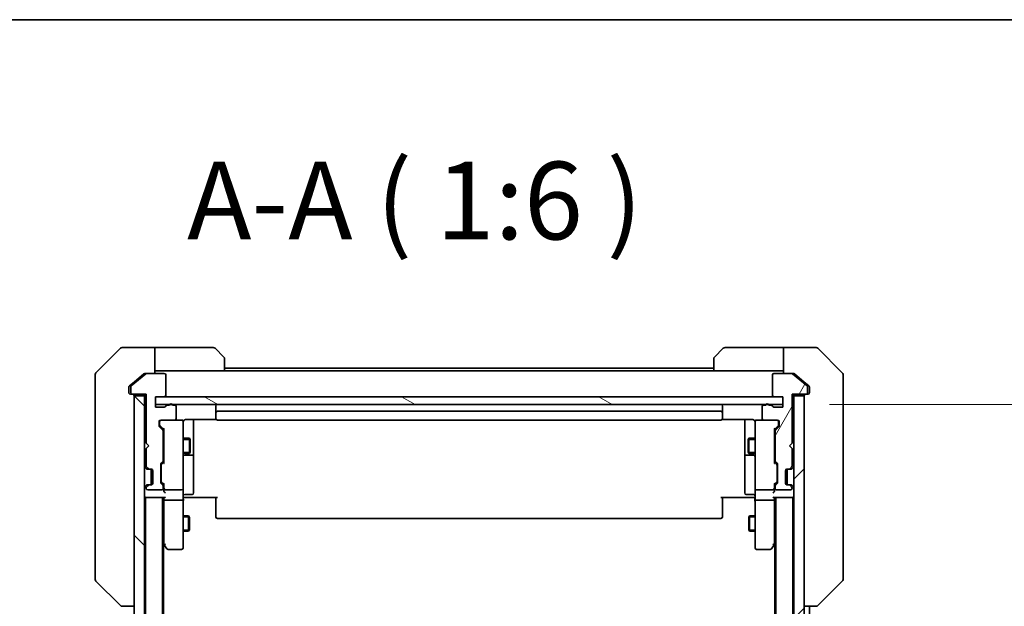
# Model space of a CAD drawing. Units: millimetres. Extents: x 0 to 9444, y 0 to 1686.
# Drawn here: x 3347 to 3537, y 1573 to 1686 of the extents above; entities that cross this region are included whole.
import ezdxf

# ---------------------------------------------------------------- set-up
doc = ezdxf.new("R2010")
doc.units = ezdxf.units.MM
for name, color, linetype, lineweight in [('Border (ISO)', 7, 'Continuous', 35), ('Dimension (ISO)', 7, 'Continuous', 18), ('Dimension (ISO) @ 1', 7, 'Continuous', 18), ('Symbol (ISO)', 7, 'Continuous', 18), ('Visible (ISO)', 7, 'Continuous', 35), ('Visible Narrow (ISO)', 7, 'Continuous', 25)]:
    doc.layers.add(name, color=color, linetype=linetype, lineweight=lineweight)
doc.layers.add('Hatch (ISO)', color=1, linetype='Continuous', lineweight=18, true_color=0xff0000)
doc.styles.add('Note Text (TK)', font='MS PGothic.ttf')
doc.dimstyles.new('Default - Method 1b (TK)', dxfattribs={"dimscale": 5, "dimtxt": 2.5, "dimasz": 2.5, "dimexe": 1, "dimexo": 1.5, "dimgap": 1, "dimtad": 1, "dimtoh": 1, "dimrnd": 1e-08, "dimdsep": 46, "dimtxsty": 'Note Text (TK)', "dimblk": 'OPEN', "dimcen": 0.09, "dimdle": 5, "dimclrd": 100, "dimclre": 100, "dimclrt": 7, "dimadec": 1, "dimazin": 1, "dimtfac": 1, "dimtmove": 0, "dimatfit": 3, "dimldrblk": 'OPEN', "dimfxl": 0, "dimtolj": 1, "dimlwd": -1, "dimlwe": -1, "dimarcsym": 0})

# ---------------------------------------------------------------- blocks, each defined once
blk = doc.blocks.new('図面枠 tk図枠')
at = {"layer": 'Border (ISO)'}
blk.add_line((14.5, 289), (405.5, 289), dxfattribs=at)
blk = doc.blocks.new('_Open')
at = {"color": 0, "linetype": 'ByBlock', "lineweight": -2}
for p, q in [((-1, 0.167), (0, 0)), ((-1, -0.167), (0, 0)), ((0, 0), (-1, 0))]:
    blk.add_line(p, q, dxfattribs=at)
blk = doc.blocks.new('*D51')
at = {"layer": 'Defpoints', "color": 0, "transparency": 16777216}
for p in [(3494.11, 1611.64), (3598.61, 1611.64), (3494.11, 1195.64)]:
    blk.add_point(p, dxfattribs=at)
at = {"layer": 'Dimension (ISO)', "color": 100, "transparency": 16777216}
for p, q in [((3503.11, 1611.64), (3604.61, 1611.64)), ((3598.61, 1210.64), (3598.61, 1596.64)), ((3503.11, 1195.64), (3604.61, 1195.64))]:
    blk.add_line(p, q, dxfattribs=at)
at = {"layer": 'Dimension (ISO)', "color": 100, "transparency": 16777216, "xscale": 15, "yscale": 15, "zscale": 15}
for p, rotation in [((3598.61, 1611.64), 90), ((3598.61, 1195.64), 270)]:
    blk.add_blockref('_Open', p, dxfattribs=dict(at, rotation=rotation))
at = {"layer": 'Dimension (ISO)', "color": 7, "transparency": 16777216, "insert": (3585.11, 1388.26), "char_height": 15, "attachment_point": 4, "rotation": 90, "style": 'Note Text (TK)'}
blk.add_mtext('\\A1;416', dxfattribs=at)

msp = doc.modelspace()

# ---------------------------------------------------------------- hatches: boundary and pattern name
at = {"layer": 'Hatch (ISO)'}
h = msp.add_hatch(dxfattribs=at)
h.set_pattern_fill('ANSI31', color=256, scale=152.4, angle=14.999978, style=0)
h.set_pattern_definition([(60, (1878, -48), (-16.49778, 9.525), [])])
edge = h.paths.add_edge_path()
edge.add_ellipse((3498.615, 1613.9407), major_axis=(0.3, 0), ratio=1, start_angle=270, end_angle=360)
edge.add_line((3498.915, 1613.9407), (3498.915, 1615.0002))
edge.add_ellipse((3498.615, 1615.0002), major_axis=(0, 0.3), ratio=1, start_angle=270, end_angle=320.194429)
edge.add_line((3498.8071, 1615.2307), (3495.9984, 1617.5712))
edge.add_ellipse((3495.8064, 1617.3407), major_axis=(-0.2305, 0.1921), ratio=1, start_angle=270, end_angle=309.805571)
edge.add_line((3495.8064, 1617.6407), (3492.415, 1617.6407))
edge.add_ellipse((3492.415, 1617.3407), major_axis=(-0.3, 0), ratio=1, start_angle=270, end_angle=360)
edge.add_line((3492.115, 1617.3407), (3492.115, 1613.4407))
edge.add_ellipse((3492.415, 1613.4407), major_axis=(0, -0.3), ratio=1, start_angle=270, end_angle=360)
edge.add_line((3492.415, 1613.1407), (3494.115, 1613.1407))
edge.add_line((3494.115, 1613.1407), (3494.115, 1611.1407))
edge.add_line((3494.115, 1611.1407), (3492.415, 1611.1407))
edge.add_ellipse((3492.415, 1611.4407), major_axis=(-0.3, 0), ratio=1, start_angle=19.471221, end_angle=90, ccw=False)
edge.add_ellipse((3491.8493, 1611.2407), major_axis=(-0.1, 0.2828), ratio=1, start_angle=270, end_angle=340.528779)
edge.add_line((3491.8493, 1611.5407), (3491.3978, 1611.5407))
edge.add_ellipse((3491.115, 1611.4407), major_axis=(-0.1, 0.2828), ratio=1, start_angle=270, end_angle=411.057559)
edge.add_line((3490.8322, 1611.5407), (3490.415, 1611.5407))
edge.add_ellipse((3490.415, 1611.2407), major_axis=(-0.3, 0), ratio=1, start_angle=270, end_angle=360)
edge.add_line((3490.115, 1611.2407), (3490.115, 1608.9407))
edge.add_ellipse((3490.415, 1608.9407), major_axis=(0, -0.3), ratio=1, start_angle=270, end_angle=360)
edge.add_line((3490.415, 1608.6407), (3493.115, 1608.6407))
edge.add_ellipse((3493.115, 1608.3407), major_axis=(0.3, 0), ratio=1, start_angle=0, end_angle=90, ccw=False)
edge.add_line((3493.415, 1608.3407), (3493.415, 1607.515))
edge.add_ellipse((3493.115, 1607.515), major_axis=(0, -0.3), ratio=1, start_angle=45, end_angle=90, ccw=False)
edge.add_line((3493.3271, 1607.3029), (3492.7029, 1606.6786))
edge.add_ellipse((3492.915, 1606.4665), major_axis=(-0.2121, -0.2121), ratio=1, start_angle=270, end_angle=315)
edge.add_line((3492.615, 1606.4665), (3492.615, 1600.815))
edge.add_ellipse((3492.915, 1600.815), major_axis=(0, -0.3), ratio=1, start_angle=270, end_angle=315)
edge.add_line((3492.7029, 1600.6029), (3493.0271, 1600.2786))
edge.add_ellipse((3492.815, 1600.0665), major_axis=(0.2121, -0.2121), ratio=1, start_angle=45, end_angle=90, ccw=False)
edge.add_line((3493.115, 1600.0665), (3493.115, 1596.565))
edge.add_ellipse((3492.815, 1596.565), major_axis=(0, -0.3), ratio=1, start_angle=45, end_angle=90, ccw=False)
edge.add_line((3493.0271, 1596.3529), (3492.7029, 1596.0286))
edge.add_ellipse((3492.915, 1595.8165), major_axis=(-0.2121, -0.2121), ratio=1, start_angle=270, end_angle=315)
edge.add_line((3492.615, 1595.8165), (3492.615, 1595.4407))
edge.add_ellipse((3492.915, 1595.4407), major_axis=(0, -0.3), ratio=1, start_angle=270, end_angle=360)
edge.add_line((3492.915, 1595.1407), (3495.615, 1595.1407))
edge.add_ellipse((3495.615, 1595.4407), major_axis=(0.3, 0), ratio=1, start_angle=270, end_angle=360)
edge.add_line((3495.915, 1595.4407), (3495.915, 1595.5165))
edge.add_ellipse((3495.615, 1595.5165), major_axis=(0, 0.3), ratio=1, start_angle=270, end_angle=315)
edge.add_line((3495.8271, 1595.7286), (3495.5029, 1596.0529))
edge.add_ellipse((3495.2907, 1595.8407), major_axis=(-0.2121, 0.2121), ratio=1, start_angle=270, end_angle=315)
edge.add_line((3495.2907, 1596.1407), (3494.915, 1596.1407))
edge.add_ellipse((3494.915, 1596.4407), major_axis=(-0.3, 0), ratio=1, start_angle=0, end_angle=90, ccw=False)
edge.add_line((3494.615, 1596.4407), (3494.615, 1598.8407))
edge.add_ellipse((3494.915, 1598.8407), major_axis=(0, 0.3), ratio=1, start_angle=0, end_angle=90, ccw=False)
edge.add_line((3494.915, 1599.1407), (3495.2907, 1599.1407))
edge.add_ellipse((3495.2907, 1599.4407), major_axis=(0.3, 0), ratio=1, start_angle=270, end_angle=315)
edge.add_line((3495.5029, 1599.2286), (3495.8271, 1599.5529))
edge.add_ellipse((3495.615, 1599.765), major_axis=(0.2121, 0.2121), ratio=1, start_angle=270, end_angle=315)
edge.add_line((3495.915, 1599.765), (3495.915, 1603.1407))
edge.add_line((3495.915, 1603.1407), (3495.415, 1603.6407))
edge.add_line((3495.415, 1603.6407), (3495.915, 1604.1407))
edge.add_line((3495.915, 1604.1407), (3495.915, 1613.6407))
edge.add_line((3495.915, 1613.6407), (3498.615, 1613.6407))
h = msp.add_hatch(dxfattribs=at)
h.set_pattern_fill('ANSI31', color=256, scale=152.4, angle=90.00021, style=0)
h.set_pattern_definition([(135.0002, (1878, -48), (-13.47033, -13.47043), [])])
h.paths.add_polyline_path([(3368.765, 1193.9407), (3370.765, 1193.9407), (3370.765, 1613.3407), (3368.765, 1613.3407)])
h = msp.add_hatch(dxfattribs=at)
h.set_pattern_fill('ANSI31', color=256, scale=152.4, style=0)
h.set_pattern_definition([(45, (1878, -48), (-13.47038, 13.47038), [])])
h.paths.add_polyline_path([(3498.265, 1613.3407), (3496.265, 1613.3407), (3496.265, 1193.9407), (3498.265, 1193.9407)])
h = msp.add_hatch(dxfattribs=at)
h.set_pattern_fill('ANSI31', color=256, scale=152.4, angle=105.000246, style=0)
h.set_pattern_definition([(150.0002, (1878, -48), (-9.52493, -16.49782), [])])
h.paths.add_polyline_path([(3494.115, 1611.6407), (3494.115, 1613.1407), (3372.915, 1613.1407), (3372.915, 1611.6407)])

# ---------------------------------------------------------------- linework, layer by layer
at = {"layer": 'Visible (ISO)'}
for p, q in [((3366.1186, 1622.4943), (3361.4114, 1617.7872)), ((3368.765, 1622.6407), (3366.4721, 1622.6407)), ((3372.765, 1622.6407), (3368.765, 1622.6407)), ((3372.765, 1622.6407), (3372.765, 1617.6407)), ((3373.765, 1622.6407), (3372.765, 1622.6407)), ((3373.765, 1622.6407), (3384.0579, 1622.6407)), ((3384.4114, 1622.4943), (3386.1186, 1620.7872)), ((3480.9114, 1620.7872), (3482.6186, 1622.4943)), ((3493.265, 1622.6407), (3482.9721, 1622.6407)), ((3494.265, 1622.6407), (3493.265, 1622.6407)), ((3494.265, 1617.6407), (3494.265, 1622.6407)), ((3494.265, 1622.6407), (3498.265, 1622.6407)), ((3498.265, 1622.6407), (3500.5579, 1622.6407)), ((3505.6186, 1617.7872), (3500.9114, 1622.4943)), ((3386.265, 1620.4336), (3386.265, 1618.1407)), ((3480.765, 1618.1407), (3480.765, 1620.4336)), ((3361.265, 1614.6407), (3361.265, 1617.4336)), ((3371.0316, 1617.5712), (3368.2229, 1615.2307)), ((3370.6816, 1617.5712), (3368.765, 1615.9741)), ((3370.8736, 1617.6407), (3371.2236, 1617.6407)), ((3374.615, 1617.6407), (3371.2236, 1617.6407)), ((3372.765, 1618.1407), (3373.765, 1618.1407)), ((3386.265, 1618.1407), (3373.765, 1618.1407)), ((3374.915, 1613.4407), (3374.915, 1617.3407)), ((3480.765, 1618.6407), (3386.265, 1618.6407)), ((3480.765, 1618.1407), (3386.265, 1618.1407)), ((3480.765, 1618.1407), (3493.265, 1618.1407)), ((3492.115, 1617.3407), (3492.115, 1613.4407)), ((3495.8064, 1617.6407), (3492.415, 1617.6407)), ((3493.265, 1618.1407), (3494.265, 1618.1407)), ((3495.8064, 1617.6407), (3496.1564, 1617.6407)), ((3498.8071, 1615.2307), (3495.9984, 1617.5712)), ((3498.265, 1615.9741), (3496.3484, 1617.5712)), ((3505.765, 1617.4336), (3505.765, 1614.6407)), ((3368.765, 1615.9741), (3367.8729, 1615.2307)), ((3499.1571, 1615.2307), (3498.265, 1615.9741)), ((3361.265, 1614.6407), (3361.265, 1613.3036)), ((3361.265, 1613.3036), (3361.265, 1611.8356)), ((3367.765, 1615.0002), (3367.765, 1614.6407)), ((3367.765, 1613.9407), (3367.765, 1614.6407)), ((3368.415, 1613.6407), (3368.065, 1613.6407)), ((3368.115, 1615.0002), (3368.115, 1613.9407)), ((3368.415, 1613.6407), (3371.115, 1613.6407)), ((3370.765, 1613.3407), (3368.765, 1613.3407)), ((3368.765, 1613.3407), (3368.765, 1193.9407)), ((3370.765, 1613.6407), (3370.765, 1613.3407)), ((3370.765, 1193.9407), (3370.765, 1613.3407)), ((3371.115, 1613.6407), (3371.115, 1604.1407)), ((3495.915, 1604.1407), (3495.915, 1613.6407)), ((3495.915, 1613.6407), (3498.615, 1613.6407)), ((3496.265, 1613.3407), (3496.265, 1613.6407)), ((3498.265, 1613.3407), (3496.265, 1613.3407)), ((3496.265, 1613.3407), (3496.265, 1193.9407)), ((3498.265, 1193.9407), (3498.265, 1613.3407)), ((3498.965, 1613.6407), (3498.615, 1613.6407)), ((3498.915, 1613.9407), (3498.915, 1615.0002)), ((3499.265, 1614.6407), (3499.265, 1615.0002)), ((3499.265, 1614.6407), (3499.265, 1613.9407)), ((3505.765, 1613.3036), (3505.765, 1614.6407)), ((3505.765, 1611.8356), (3505.765, 1613.3036)), ((3361.265, 1611.8356), (3361.265, 1578.8235)), ((3372.915, 1611.1407), (3372.915, 1613.1407)), ((3372.915, 1613.1407), (3374.615, 1613.1407)), ((3494.115, 1613.1407), (3372.915, 1613.1407)), ((3372.915, 1613.1407), (3372.915, 1611.6407)), ((3372.915, 1611.6407), (3494.115, 1611.6407)), ((3375.6322, 1611.5407), (3375.1807, 1611.5407)), ((3376.615, 1611.5407), (3376.1978, 1611.5407)), ((3490.8322, 1611.5407), (3490.415, 1611.5407)), ((3491.8493, 1611.5407), (3491.3978, 1611.5407)), ((3492.415, 1613.1407), (3494.115, 1613.1407)), ((3494.115, 1613.1407), (3494.115, 1611.1407)), ((3494.115, 1611.6407), (3494.115, 1613.1407)), ((3505.765, 1578.8235), (3505.765, 1611.8356)), ((3374.615, 1611.1407), (3372.915, 1611.1407)), ((3376.915, 1608.9407), (3376.915, 1611.2407)), ((3384.565, 1611.3407), (3384.565, 1610.0407)), ((3384.565, 1610.0407), (3384.565, 1609.8478)), ((3384.565, 1609.7064), (3384.565, 1609.8478)), ((3384.565, 1609.7064), (3384.565, 1608.9993)), ((3482.165, 1610.3407), (3384.865, 1610.3407)), ((3482.465, 1610.0407), (3482.465, 1611.3407)), ((3482.465, 1609.8478), (3482.465, 1610.0407)), ((3482.465, 1609.8478), (3482.465, 1609.7064)), ((3482.465, 1608.9993), (3482.465, 1609.7064)), ((3490.115, 1611.2407), (3490.115, 1608.9407)), ((3494.115, 1611.1407), (3492.415, 1611.1407)), ((3373.615, 1607.515), (3373.615, 1608.3407)), ((3373.715, 1608.3407), (3373.715, 1607.8515)), ((3373.715, 1607.8515), (3373.715, 1607.715)), ((3373.915, 1608.6407), (3376.615, 1608.6407)), ((3377.965, 1608.6407), (3376.615, 1608.6407)), ((3377.9883, 1608.6407), (3377.965, 1608.6407)), ((3378.265, 1607.4553), (3378.265, 1608.3407)), ((3378.765, 1608.7305), (3384.6509, 1608.7305)), ((3380.265, 1602.3178), (3380.265, 1608.7305)), ((3384.565, 1608.9407), (3384.565, 1608.9993)), ((3384.865, 1608.6407), (3482.165, 1608.6407)), ((3482.3791, 1608.7305), (3488.265, 1608.7305)), ((3482.465, 1608.9993), (3482.465, 1608.9407)), ((3486.765, 1608.7305), (3486.765, 1602.3178)), ((3488.765, 1608.3407), (3488.765, 1607.4553)), ((3489.065, 1608.6407), (3489.0417, 1608.6407)), ((3490.415, 1608.6407), (3489.065, 1608.6407)), ((3490.415, 1608.6407), (3493.115, 1608.6407)), ((3493.315, 1607.8515), (3493.315, 1608.3407)), ((3493.315, 1607.715), (3493.315, 1607.8515)), ((3493.415, 1608.3407), (3493.415, 1607.515)), ((3374.3271, 1606.6786), (3373.7029, 1607.3029)), ((3373.8029, 1607.5028), (3374.515, 1606.7907)), ((3374.415, 1600.815), (3374.415, 1606.4665)), ((3374.515, 1606.9668), (3374.515, 1600.3146)), ((3378.265, 1596.2589), (3378.265, 1607.4553)), ((3488.765, 1607.4553), (3488.765, 1596.2589)), ((3493.2271, 1607.5028), (3492.515, 1606.7907)), ((3492.515, 1600.3146), (3492.515, 1606.9668)), ((3492.615, 1606.4665), (3492.615, 1600.815)), ((3493.3271, 1607.3029), (3492.7029, 1606.6786)), ((3371.115, 1604.1407), (3371.615, 1603.6407)), ((3374.415, 1605.1407), (3374.515, 1605.1407)), ((3378.265, 1605.1407), (3379.465, 1605.1407)), ((3379.465, 1602.1407), (3379.465, 1605.1407)), ((3379.6184, 1604.834), (3379.465, 1605.1407)), ((3379.6184, 1604.834), (3379.6184, 1602.4475)), ((3487.4116, 1604.834), (3487.565, 1605.1407)), ((3487.4116, 1602.4475), (3487.4116, 1604.834)), ((3487.565, 1605.1407), (3487.565, 1602.1407)), ((3488.765, 1605.1407), (3487.565, 1605.1407)), ((3492.615, 1605.1407), (3492.515, 1605.1407)), ((3495.415, 1603.6407), (3495.915, 1604.1407)), ((3371.615, 1603.6407), (3371.115, 1603.1407)), ((3371.115, 1603.1407), (3371.115, 1599.765)), ((3374.415, 1602.1407), (3374.515, 1602.1407)), ((3378.265, 1602.1407), (3379.465, 1602.1407)), ((3379.6184, 1602.4475), (3379.465, 1602.1407)), ((3380.265, 1602.1462), (3380.265, 1602.3178)), ((3380.265, 1598.4717), (3380.265, 1602.1462)), ((3486.765, 1602.3178), (3486.765, 1602.1462)), ((3486.765, 1602.1462), (3486.765, 1598.4717)), ((3487.4116, 1602.4475), (3487.565, 1602.1407)), ((3488.765, 1602.1407), (3487.565, 1602.1407)), ((3492.615, 1602.1407), (3492.515, 1602.1407)), ((3495.915, 1603.1407), (3495.415, 1603.6407)), ((3495.915, 1599.765), (3495.915, 1603.1407)), ((3373.915, 1596.565), (3373.915, 1600.0665)), ((3374.0029, 1600.2786), (3374.3271, 1600.6029)), ((3374.515, 1600.4907), (3374.1029, 1600.0786)), ((3378.565, 1601.8462), (3379.965, 1601.8462)), ((3487.065, 1601.8462), (3488.465, 1601.8462)), ((3492.515, 1600.4907), (3492.9271, 1600.0786)), ((3492.7029, 1600.6029), (3493.0271, 1600.2786)), ((3493.115, 1600.0665), (3493.115, 1596.565)), ((3370.8529, 1599.5529), (3371.1771, 1599.2286)), ((3371.1771, 1599.2286), (3371.1976, 1599.2081)), ((3371.2029, 1599.5529), (3371.5271, 1599.2286)), ((3371.3893, 1599.1407), (3371.7393, 1599.1407)), ((3371.7393, 1599.1407), (3372.115, 1599.1407)), ((3372.065, 1596.1407), (3372.065, 1599.1407)), ((3372.415, 1598.8407), (3372.415, 1596.4407)), ((3374.015, 1599.8664), (3374.015, 1599.723)), ((3374.015, 1599.723), (3374.015, 1596.9084)), ((3380.265, 1594.542), (3380.265, 1598.4717)), ((3486.765, 1598.4717), (3486.765, 1594.542)), ((3493.015, 1599.723), (3493.015, 1599.8664)), ((3493.015, 1596.9084), (3493.015, 1599.723)), ((3494.615, 1596.4407), (3494.615, 1598.8407)), ((3494.915, 1599.1407), (3495.2907, 1599.1407)), ((3494.965, 1596.1407), (3494.965, 1599.1407)), ((3495.2907, 1599.1407), (3495.6407, 1599.1407)), ((3495.5029, 1599.2286), (3495.8271, 1599.5529)), ((3495.8324, 1599.2081), (3495.8529, 1599.2286)), ((3495.8529, 1599.2286), (3496.1771, 1599.5529)), ((3374.3271, 1596.0286), (3374.0029, 1596.3529)), ((3374.015, 1596.9084), (3374.015, 1596.765)), ((3374.515, 1596.1407), (3374.1029, 1596.5528)), ((3374.515, 1596.3168), (3374.515, 1595.4407)), ((3378.265, 1595.4407), (3378.265, 1596.2589)), ((3488.765, 1596.2589), (3488.765, 1595.4407)), ((3492.9271, 1596.5528), (3492.515, 1596.1407)), ((3492.515, 1595.4407), (3492.515, 1596.3168)), ((3493.0271, 1596.3529), (3492.7029, 1596.0286)), ((3493.015, 1596.765), (3493.015, 1596.9084)), ((3371.1771, 1596.0529), (3370.8529, 1595.7286)), ((3371.115, 1595.5165), (3371.115, 1595.4407)), ((3371.1976, 1596.0733), (3371.1771, 1596.0529)), ((3371.5271, 1596.0529), (3371.2029, 1595.7286)), ((3371.7393, 1596.1407), (3371.3893, 1596.1407)), ((3371.415, 1595.1407), (3374.115, 1595.1407)), ((3372.115, 1596.1407), (3371.7393, 1596.1407)), ((3374.415, 1595.4407), (3374.415, 1595.8165)), ((3374.515, 1595.4407), (3374.515, 1595.065)), ((3374.815, 1595.1407), (3377.965, 1595.1407)), ((3378.265, 1595.4407), (3378.265, 1593.265)), ((3488.765, 1593.265), (3488.765, 1595.4407)), ((3489.065, 1595.1407), (3492.215, 1595.1407)), ((3492.515, 1595.065), (3492.515, 1595.4407)), ((3492.615, 1595.8165), (3492.615, 1595.4407)), ((3492.915, 1595.1407), (3495.615, 1595.1407)), ((3495.2907, 1596.1407), (3494.915, 1596.1407)), ((3495.6407, 1596.1407), (3495.2907, 1596.1407)), ((3495.8271, 1595.7286), (3495.5029, 1596.0529)), ((3495.8529, 1596.0529), (3495.8324, 1596.0733)), ((3496.1771, 1595.7286), (3495.8529, 1596.0529)), ((3495.915, 1595.4407), (3495.915, 1595.5165)), ((3370.765, 1593.6407), (3370.965, 1593.6407)), ((3370.965, 1593.6407), (3371.065, 1593.6407)), ((3370.965, 1593.6407), (3370.965, 1213.6407)), ((3371.065, 1593.6407), (3374.6029, 1593.6407)), ((3374.265, 1213.6407), (3374.265, 1593.6407)), ((3374.515, 1593.6407), (3374.515, 1593.265)), ((3374.515, 1593.265), (3374.515, 1584.6741)), ((3377.965, 1593.1407), (3374.815, 1593.1407)), ((3378.265, 1584.7041), (3378.265, 1593.265)), ((3378.49, 1593.6407), (3378.2727, 1593.6407)), ((3378.49, 1593.6407), (3378.765, 1593.6407)), ((3378.565, 1594.242), (3379.965, 1594.242)), ((3384.865, 1593.6407), (3378.765, 1593.6407)), ((3384.565, 1593.2265), (3384.565, 1593.6407)), ((3384.565, 1593.2265), (3384.565, 1590.8478)), ((3488.265, 1593.6407), (3482.165, 1593.6407)), ((3482.465, 1593.6407), (3482.465, 1593.2265)), ((3482.465, 1590.8478), (3482.465, 1593.2265)), ((3488.465, 1594.242), (3487.065, 1594.242)), ((3488.265, 1593.6407), (3488.54, 1593.6407)), ((3488.7573, 1593.6407), (3488.54, 1593.6407)), ((3488.765, 1593.265), (3488.765, 1584.7041)), ((3492.215, 1593.1407), (3489.065, 1593.1407)), ((3492.4271, 1593.6407), (3495.965, 1593.6407)), ((3492.515, 1593.265), (3492.515, 1593.6407)), ((3492.515, 1584.6741), (3492.515, 1593.265)), ((3492.765, 1593.6407), (3492.765, 1213.6407)), ((3495.965, 1593.6407), (3496.065, 1593.6407)), ((3496.065, 1213.6407), (3496.065, 1593.6407)), ((3496.065, 1593.6407), (3496.265, 1593.6407)), ((3384.565, 1590.7064), (3384.565, 1590.8478)), ((3384.565, 1590.7064), (3384.565, 1589.9993)), ((3482.465, 1590.8478), (3482.465, 1590.7064)), ((3482.465, 1589.9993), (3482.465, 1590.7064)), ((3378.265, 1590.1407), (3379.315, 1590.1407)), ((3379.315, 1587.1407), (3379.315, 1590.1407)), ((3379.4684, 1589.834), (3379.315, 1590.1407)), ((3379.4684, 1589.834), (3379.4684, 1587.4475)), ((3384.565, 1589.9407), (3384.565, 1589.9993)), ((3384.865, 1589.6407), (3482.165, 1589.6407)), ((3482.465, 1589.9993), (3482.465, 1589.9407)), ((3487.5616, 1589.834), (3487.715, 1590.1407)), ((3487.5616, 1587.4475), (3487.5616, 1589.834)), ((3487.715, 1590.1407), (3487.715, 1587.1407)), ((3488.765, 1590.1407), (3487.715, 1590.1407)), ((3378.265, 1587.1407), (3379.315, 1587.1407)), ((3379.4684, 1587.4475), (3379.315, 1587.1407)), ((3487.5616, 1587.4475), (3487.715, 1587.1407)), ((3488.765, 1587.1407), (3487.715, 1587.1407)), ((3374.265, 1584.9074), (3374.575, 1584.4941)), ((3492.455, 1584.4941), (3492.765, 1584.9074)), ((3374.465, 1222.6407), (3374.465, 1584.6407)), ((3374.575, 1584.4941), (3375.125, 1583.7607)), ((3374.815, 1584.7041), (3374.6594, 1584.5485)), ((3375.365, 1583.6407), (3377.965, 1583.6407)), ((3378.265, 1583.9407), (3378.265, 1584.7041)), ((3488.765, 1584.7041), (3488.765, 1583.9407)), ((3489.065, 1583.6407), (3491.665, 1583.6407)), ((3491.905, 1583.7607), (3492.455, 1584.4941)), ((3492.215, 1584.7041), (3492.3706, 1584.5485)), ((3492.565, 1584.6407), (3492.565, 1222.6407)), ((3361.265, 1578.8235), (3361.265, 1577.8478)), ((3361.4114, 1577.4943), (3366.1186, 1572.7872)), ((3505.6186, 1577.4943), (3500.9114, 1572.7872)), ((3505.765, 1577.8478), (3505.765, 1578.8235)), ((3366.4721, 1572.6407), (3366.4722, 1572.6407)), ((3366.4722, 1572.6407), (3368.765, 1572.6407)), ((3498.265, 1572.6407), (3500.5578, 1572.6407)), ((3499.265, 1406.0207), (3499.265, 1572.6407)), ((3500.5578, 1572.6407), (3500.5579, 1572.6407))]:
    msp.add_line(p, q, dxfattribs=at)
for centre, radius, start, end in [((3366.4721, 1622.1407), 0.5, 90, 135), ((3384.0579, 1622.1407), 0.5, 45, 90), ((3482.9721, 1622.1407), 0.5, 90, 135), ((3500.5579, 1622.1407), 0.5, 45, 90), ((3385.765, 1620.4336), 0.5, 0, 45), ((3481.265, 1620.4336), 0.5, 135, 180), ((3361.765, 1617.4336), 0.5, 135, 180), ((3371.2236, 1617.3407), 0.3, 90, 129.805571), ((3374.615, 1617.3407), 0.3, 0, 90), ((3492.415, 1617.3407), 0.3, 90, 180), ((3495.8064, 1617.3407), 0.3, 50.194429, 90), ((3505.265, 1617.4336), 0.5, 0, 45), ((3368.415, 1615.0002), 0.3, 129.805571, 180), ((3498.615, 1615.0002), 0.3, 0, 50.194429), ((3368.065, 1613.9407), 0.3, 180, 270), ((3368.415, 1613.9407), 0.3, 180, 270), ((3368.465, 1613.3407), 0.3, 0, 90), ((3374.615, 1613.4407), 0.3, 270, 0), ((3492.415, 1613.4407), 0.3, 180, 270), ((3498.565, 1613.3407), 0.3, 90, 180), ((3498.615, 1613.9407), 0.3, 270, 0), ((3498.965, 1613.9407), 0.3, 270, 0), ((3375.1807, 1611.2407), 0.3, 90, 160.528779), ((3375.915, 1611.4407), 0.3, 19.471221, 160.528779), ((3376.615, 1611.2407), 0.3, 0, 90), ((3384.865, 1611.3407), 0.3, 90, 180), ((3482.165, 1611.3407), 0.3, 0, 90), ((3490.415, 1611.2407), 0.3, 90, 180), ((3491.115, 1611.4407), 0.3, 19.471221, 160.528779), ((3491.8493, 1611.2407), 0.3, 19.471221, 90), ((3374.615, 1611.4407), 0.3, 270, 340.528779), ((3384.865, 1610.0407), 0.3, 90, 180), ((3482.165, 1610.0407), 0.3, 0, 90), ((3492.415, 1611.4407), 0.3, 199.471221, 270), ((3373.915, 1608.3407), 0.3, 90, 180), ((3374.015, 1608.3407), 0.3, 90, 180), ((3376.615, 1608.9407), 0.3, 270, 0), ((3377.965, 1608.3407), 0.3, 0, 90), ((3377.9904, 1608.3407), 0.3, 345.522488, 90), ((3378.765, 1608.1407), 0.5, 165.522488, 180), ((3384.865, 1608.9407), 0.3, 180, 270), ((3482.165, 1608.9407), 0.3, 270, 0), ((3489.0396, 1608.3407), 0.3, 90, 194.477512), ((3488.265, 1608.1407), 0.5, 0, 14.477512), ((3489.065, 1608.3407), 0.3, 90, 180), ((3490.415, 1608.9407), 0.3, 180, 270), ((3493.015, 1608.3407), 0.3, 0, 90), ((3493.115, 1608.3407), 0.3, 0, 90), ((3373.915, 1607.515), 0.3, 180, 225), ((3374.115, 1606.4665), 0.3, 0, 45), ((3492.915, 1606.4665), 0.3, 135, 180), ((3493.115, 1607.515), 0.3, 315, 0), ((3379.965, 1602.1462), 0.3, 270, 0), ((3487.065, 1602.1462), 0.3, 180, 270), ((3374.215, 1600.0665), 0.3, 135, 180), ((3374.115, 1600.815), 0.3, 315, 0), ((3378.565, 1601.5462), 0.3, 90, 180), ((3488.465, 1601.5462), 0.3, 0, 90), ((3492.915, 1600.815), 0.3, 180, 225), ((3492.815, 1600.0665), 0.3, 0, 45), ((3371.065, 1599.765), 0.3, 180, 225), ((3371.415, 1599.765), 0.3, 180, 225), ((3371.3893, 1599.4407), 0.3, 225, 270), ((3371.7393, 1599.4407), 0.3, 225, 270), ((3372.115, 1598.8407), 0.3, 0, 90), ((3494.915, 1598.8407), 0.3, 90, 180), ((3495.2907, 1599.4407), 0.3, 270, 315), ((3495.6407, 1599.4407), 0.3, 270, 315), ((3495.615, 1599.765), 0.3, 315, 0), ((3495.965, 1599.765), 0.3, 315, 0), ((3372.115, 1596.4407), 0.3, 270, 0), ((3374.215, 1596.565), 0.3, 180, 225), ((3492.815, 1596.565), 0.3, 315, 0), ((3494.915, 1596.4407), 0.3, 180, 270), ((3371.065, 1595.5165), 0.3, 135, 180), ((3371.415, 1595.5165), 0.3, 135, 180), ((3371.415, 1595.4407), 0.3, 180, 270), ((3371.3893, 1595.8407), 0.3, 90, 135), ((3371.7393, 1595.8407), 0.3, 90, 135), ((3374.115, 1595.4407), 0.3, 270, 0), ((3374.115, 1595.8165), 0.3, 0, 45), ((3374.815, 1595.4407), 0.3, 180, 203.437996), ((3374.815, 1595.4407), 0.3, 238.755545, 270), ((3377.965, 1595.4407), 0.3, 270, 0), ((3379.965, 1594.542), 0.3, 270, 0), ((3487.065, 1594.542), 0.3, 180, 270), ((3489.065, 1595.4407), 0.3, 180, 270), ((3492.215, 1595.4407), 0.3, 270, 301.244455), ((3492.215, 1595.4407), 0.3, 336.562016, 0), ((3492.915, 1595.8165), 0.3, 135, 180), ((3492.915, 1595.4407), 0.3, 180, 270), ((3495.2907, 1595.8407), 0.3, 45, 90), ((3495.615, 1595.4407), 0.3, 270, 0), ((3495.6407, 1595.8407), 0.3, 45, 90), ((3495.615, 1595.5165), 0.3, 0, 45), ((3495.965, 1595.5165), 0.3, 0, 45), ((3371.065, 1593.9407), 0.3, 180, 270), ((3378.565, 1593.942), 0.3, 90, 180), ((3488.465, 1593.942), 0.3, 0, 90), ((3495.965, 1593.9407), 0.3, 270, 0), ((3384.865, 1589.9407), 0.3, 180, 270), ((3482.165, 1589.9407), 0.3, 270, 0), ((3374.815, 1584.6741), 0.3, 180, 203.437984), ((3374.815, 1584.6741), 0.3, 203.437984, 216.869898), ((3375.365, 1583.9407), 0.3, 216.869898, 270), ((3377.965, 1583.9407), 0.3, 270, 0), ((3489.065, 1583.9407), 0.3, 180, 270), ((3491.665, 1583.9407), 0.3, 270, 323.130102), ((3492.215, 1584.6741), 0.3, 323.130102, 336.562021), ((3492.215, 1584.6741), 0.3, 336.562004, 0), ((3361.765, 1577.8478), 0.5, 180, 225), ((3505.265, 1577.8478), 0.5, 315, 0), ((3366.4721, 1573.1407), 0.5, 225, 270), ((3500.5579, 1573.1407), 0.5, 270, 315)]:
    msp.add_arc(centre, radius, start, end, dxfattribs=at)
for centre, major_axis, ratio, start_param, end_param in [((3374.015, 1607.715), (0, -0.3), 0.99985076, 4.71238898, 5.49786177), ((3493.015, 1607.715), (0, -0.3), 0.99985076, 0.78532354, 1.57079633), ((3374.815, 1607.07), (0.2958, 0.1246), 0.40041045, 2.33106693, 2.97456804), ((3492.215, 1607.07), (-0.2958, 0.1246), 0.40041045, 3.30861727, 3.95211838), ((3374.315, 1599.8664), (0, 0.3), 0.99985076, 0.78532354, 1.57079633), ((3374.815, 1600.2115), (0.2958, -0.1246), 0.40041045, 3.30861727, 3.95211838), ((3492.215, 1600.2115), (-0.2958, -0.1246), 0.40041045, 2.33106693, 2.97456804), ((3492.715, 1599.8664), (0, 0.3), 0.99985076, 4.71238898, 5.49786177), ((3374.315, 1596.765), (0, -0.3), 0.99985076, 4.71238898, 5.49786177), ((3374.815, 1596.42), (0.2958, 0.1246), 0.40041045, 2.33106693, 2.97456804), ((3492.215, 1596.42), (-0.2958, 0.1246), 0.40041045, 3.30861727, 3.95211838), ((3492.715, 1596.765), (0, -0.3), 0.99985076, 0.78532354, 1.57079633), ((3374.815, 1595.065), (0, -0.4243), 0.70710678, 4.71238898, 5.49778714), ((3374.815, 1595.4729), (-0.2044, -0.6487), 0.33843751, 4.81863915, 5.05307036), ((3374.815, 1594.765), (-0.2772, 0.2772), 0.41421356, 1.17809725, 1.96349541), ((3374.7924, 1595.4407), (-0.483, -0.2515), 0.33843751, 1.12161563, 1.39634246), ((3492.215, 1594.765), (-0.2772, -0.2772), 0.41421356, 1.17809725, 1.96349541), ((3492.2375, 1595.4407), (0.483, -0.2515), 0.33843751, 4.88684285, 5.16156968), ((3492.215, 1595.065), (0, -0.4243), 0.70710678, 0.78539816, 1.57079633), ((3492.215, 1595.4729), (0.2044, -0.6487), 0.33843751, 1.23011504, 1.46454615), ((3374.815, 1593.265), (0.3, 0), 0.41421356, 3.14159265, 4.71238898), ((3374.815, 1593.9407), (-0.2772, -0.2772), 0.41421356, 0.39269908, 1.17809725), ((3377.965, 1593.265), (0.3, 0), 0.41421356, 4.71238898, 6.28318531), ((3489.065, 1593.265), (0.3, 0), 0.41421356, 3.14159265, 4.71238898), ((3492.215, 1593.9407), (0.2772, -0.2772), 0.41421356, 5.10508806, 5.89048623), ((3492.215, 1593.265), (0.3, 0), 0.41421356, 4.71238898, 6.28318531), ((3374.7924, 1584.7041), (-0.4823, 0.2411), 0.37002441, 1.47901306, 1.75373989), ((3492.2375, 1584.7041), (0.4823, 0.2411), 0.37002441, 4.52944541, 4.80417225)]:
    msp.add_ellipse(centre, major_axis=major_axis, ratio=ratio, start_param=start_param, end_param=end_param, dxfattribs=at)
for points, knots in [([(3370.8736, 1617.6407), (3370.8353, 1617.6407), (3370.7948, 1617.6329), (3370.7298, 1617.6058), (3370.7039, 1617.5896), (3370.6816, 1617.5712)], [0.093260715, 0.093260715, 0.093260715, 0.093260715, 0.1047444472, 0.1047444472, 0.1134564756, 0.1134564756, 0.1134564756, 0.1134564756]), ([(3496.3484, 1617.5712), (3496.3257, 1617.59), (3496.299, 1617.6065), (3496.2338, 1617.6332), (3496.194, 1617.6407), (3496.1564, 1617.6407)], [-0.0201836507, -0.0201836507, -0.0201836507, -0.0201836507, -0.0112759257, -0.0112759257, 0, 0, 0, 0]), ([(3367.8729, 1615.2307), (3367.8659, 1615.2248), (3367.8592, 1615.2187), (3367.8263, 1615.1858), (3367.8032, 1615.152), (3367.7725, 1615.0781), (3367.765, 1615.0379), (3367.765, 1615.0002)], [0.1103900742, 0.1103900742, 0.1103900742, 0.1103900742, 0.1130634845, 0.1130634845, 0.1243846834, 0.1243846834, 0.1357058823, 0.1357058823, 0.1357058823, 0.1357058823]), ([(3499.265, 1615.0002), (3499.265, 1615.0379), (3499.2575, 1615.0781), (3499.2268, 1615.152), (3499.2037, 1615.1858), (3499.1708, 1615.2187), (3499.1641, 1615.2248), (3499.1571, 1615.2307)], [0.1356732242, 0.1356732242, 0.1356732242, 0.1356732242, 0.1469944231, 0.1469944231, 0.158315622, 0.158315622, 0.1609890322, 0.1609890322, 0.1609890322, 0.1609890322]), ([(3378.2897, 1608.3613), (3378.2942, 1608.3756), (3378.2991, 1608.3894), (3378.3285, 1608.4631), (3378.3707, 1608.5291), (3378.4371, 1608.5987), (3378.4625, 1608.6211), (3378.49, 1608.6407)], [0.0906267725, 0.0906267725, 0.0906267725, 0.0906267725, 0.0948543073, 0.0948543073, 0.1144259318, 0.1144259318, 0.1237212871, 0.1237212871, 0.1237212871, 0.1237212871]), ([(3378.765, 1608.7305), (3378.7048, 1608.7305), (3378.6341, 1608.7154), (3378.5494, 1608.6783), (3378.5186, 1608.6611), (3378.49, 1608.6407)], [0.1514440253, 0.1514440253, 0.1514440253, 0.1514440253, 0.1695183242, 0.1695183242, 0.1791667634, 0.1791667634, 0.1791667634, 0.1791667634]), ([(3488.54, 1608.6407), (3488.5114, 1608.6611), (3488.4806, 1608.6783), (3488.3959, 1608.7154), (3488.3252, 1608.7305), (3488.265, 1608.7305)], [0.1237212871, 0.1237212871, 0.1237212871, 0.1237212871, 0.1333697264, 0.1333697264, 0.1514440253, 0.1514440253, 0.1514440253, 0.1514440253]), ([(3488.54, 1608.6407), (3488.5675, 1608.6211), (3488.5929, 1608.5987), (3488.6593, 1608.5291), (3488.7015, 1608.4631), (3488.7309, 1608.3894), (3488.7358, 1608.3756), (3488.7403, 1608.3613)], [-0.1237212871, -0.1237212871, -0.1237212871, -0.1237212871, -0.1144259318, -0.1144259318, -0.0948543073, -0.0948543073, -0.0906267725, -0.0906267725, -0.0906267725, -0.0906267725]), ([(3374.5398, 1595.3214), (3374.5425, 1595.3151), (3374.5454, 1595.3091), (3374.5621, 1595.2766), (3374.5836, 1595.2474), (3374.6206, 1595.2113), (3374.6402, 1595.1959), (3374.6594, 1595.1842)], [0.250886766, 0.250886766, 0.250886766, 0.250886766, 0.2528779694, 0.2528779694, 0.2619584182, 0.2619584182, 0.268388032, 0.268388032, 0.268388032, 0.268388032]), ([(3492.4902, 1595.3214), (3492.4878, 1595.3159), (3492.4853, 1595.3104), (3492.4681, 1595.2765), (3492.4487, 1595.2502), (3492.4115, 1595.2129), (3492.3907, 1595.1964), (3492.3706, 1595.1842)], [0.3810312192, 0.3810312192, 0.3810312192, 0.3810312192, 0.382741903, 0.382741903, 0.3917616542, 0.3917616542, 0.3985536381, 0.3985536381, 0.3985536381, 0.3985536381]), ([(3378.265, 1592.4782), (3378.265, 1592.5476), (3378.2675, 1592.6194), (3378.2745, 1592.7678), (3378.2789, 1592.8443), (3378.2862, 1593.0013), (3378.2891, 1593.0818), (3378.291, 1593.2437), (3378.29, 1593.3251), (3378.285, 1593.4853), (3378.281, 1593.5642), (3378.277, 1593.6407)], [0, 0, 0, 0, 0.022954349, 0.022954349, 0.045908698, 0.045908698, 0.068863048, 0.068863048, 0.091817397, 0.091817397, 0.114771746, 0.114771746, 0.114771746, 0.114771746]), ([(3488.765, 1592.4782), (3488.765, 1592.5476), (3488.7625, 1592.6194), (3488.7555, 1592.7678), (3488.7511, 1592.8443), (3488.7438, 1593.0013), (3488.7409, 1593.0818), (3488.739, 1593.2437), (3488.74, 1593.3251), (3488.745, 1593.4853), (3488.749, 1593.5642), (3488.753, 1593.6407)], [0, 0, 0, 0, 0.022954349, 0.022954349, 0.045908698, 0.045908698, 0.068863048, 0.068863048, 0.091817397, 0.091817397, 0.114771746, 0.114771746, 0.114771746, 0.114771746]), ([(3374.5398, 1584.5547), (3374.5422, 1584.5538), (3374.5447, 1584.5529), (3374.5619, 1584.5476), (3374.5813, 1584.5451), (3374.6185, 1584.5447), (3374.6393, 1584.5459), (3374.6594, 1584.5485)], [0.3810312192, 0.3810312192, 0.3810312192, 0.3810312192, 0.382741903, 0.382741903, 0.3917616542, 0.3917616542, 0.3985536381, 0.3985536381, 0.3985536381, 0.3985536381]), ([(3492.4902, 1584.5547), (3492.4875, 1584.5537), (3492.4846, 1584.5527), (3492.4679, 1584.5477), (3492.4464, 1584.5449), (3492.4094, 1584.5448), (3492.3898, 1584.546), (3492.3706, 1584.5485)], [0.250886766, 0.250886766, 0.250886766, 0.250886766, 0.2528779694, 0.2528779694, 0.2619584182, 0.2619584182, 0.268388032, 0.268388032, 0.268388032, 0.268388032])]:
    msp.add_open_spline(points, degree=3, knots=knots, dxfattribs=at)
at = {"layer": 'Visible Narrow (ISO)'}
for p, q in [((3374.515, 1604.8397), (3374.415, 1604.8397)), ((3379.6155, 1604.8397), (3378.265, 1604.8397)), ((3488.765, 1604.8397), (3487.4145, 1604.8397)), ((3492.615, 1604.8397), (3492.515, 1604.8397)), ((3374.415, 1602.4417), (3374.515, 1602.4417)), ((3378.265, 1602.4417), (3379.6155, 1602.4417)), ((3487.4145, 1602.4417), (3488.765, 1602.4417)), ((3492.515, 1602.4417), (3492.615, 1602.4417)), ((3379.4655, 1589.8397), (3378.265, 1589.8397)), ((3488.765, 1589.8397), (3487.5645, 1589.8397)), ((3378.265, 1587.4417), (3379.4655, 1587.4417)), ((3487.5645, 1587.4417), (3488.765, 1587.4417))]:
    msp.add_line(p, q, dxfattribs=at)

# ---------------------------------------------------------------- block references
at = {"xscale": 6, "yscale": 6, "zscale": 6}
msp.add_blockref('図面枠 tk図枠', (1878, -48), dxfattribs=at)

# ---------------------------------------------------------------- texts
at = {"layer": 'Symbol (ISO)', "color": 7, "insert": (3379.0148, 1638.8569), "char_height": 15, "attachment_point": 7, "style": 'Note Text (TK)'}
msp.add_mtext('A-A ( 1:6 )', dxfattribs=at)

# ---------------------------------------------------------------- dimensions: what is measured, and where the dimension line sits
at = {"layer": 'Dimension (ISO) @ 1', "color": 100, "true_color": 0x00ff3f}
dim = msp.add_linear_dim(base=(3598.615, 1611.6407), p1=(3494.115, 1195.6407), p2=(3494.115, 1611.6407), angle=90, dimstyle='Default - Method 1b (TK)', override={"dimscale": 1, "dimtxt": 15, "dimasz": 15, "dimexe": 6, "dimexo": 9, "dimgap": 6, "dimdec": 2, "dimcen": 0.54, "dimtol": 0, "dimlim": 0, "dimtp": 0, "dimtm": 0, "dimtdec": 2, "dimtix": 0, "dimtofl": 0, "dimtmove": 0, "dimatfit": 1}, dxfattribs=at)
dim.commit()
dim.dimension.update_dxf_attribs({"geometry": '*D51', "text_midpoint": (3598.615, 1403.6407), "dimtype": 128})

doc.saveas('drawing.dxf')
